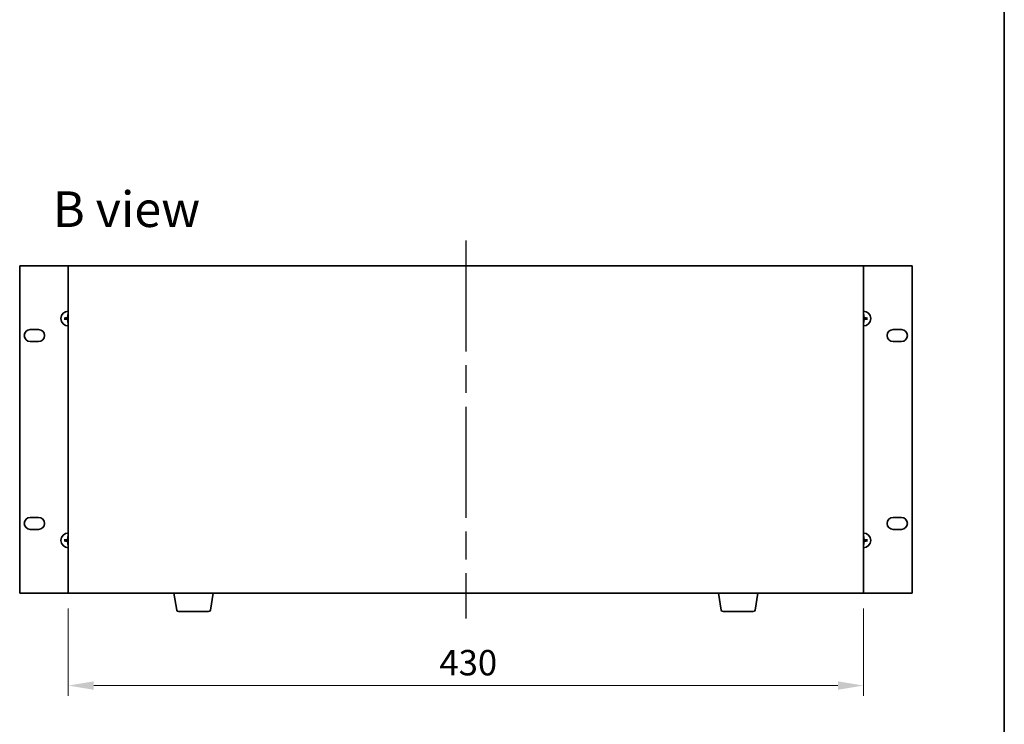
# Model space of a CAD drawing. Units: millimetres. Extents: x 72 to 10298, y 40 to 1586.
# Drawn here: x 3655 to 4188, y 772 to 1153 of the extents above; entities that cross this region are included whole.
import ezdxf

# ---------------------------------------------------------------- set-up
doc = ezdxf.new("R2010")
doc.units = ezdxf.units.MM
doc.header["$LTSCALE"] = 5
doc.linetypes.add('AM_ISO08W050', pattern=[18, 12, -1.5, 3, -1.5])
doc.layers.get('Defpoints').update_dxf_attribs({"lineweight": 25})
for name, color, linetype, lineweight in [('AM_7', 4, 'AM_ISO08W050', 25), ('Border (ISO)', 7, 'Continuous', 35), ('Dimension (ISO)', 7, 'Continuous', 18), ('Dimension (ISO) @ 1', 7, 'Continuous', 18), ('Symbol (ISO)', 7, 'Continuous', 18), ('Visible (ISO)', 7, 'Continuous', 35)]:
    doc.layers.add(name, color=color, linetype=linetype, lineweight=lineweight)
doc.styles.add('Note Text (TK)', font='txt')
doc.dimstyles.new('Default - Method 1b (TK)', dxfattribs={"dimscale": 5, "dimtxt": 2.5, "dimasz": 2.5, "dimexe": 1, "dimexo": 1.5, "dimgap": 1, "dimtad": 1, "dimtoh": 1, "dimrnd": 1e-08, "dimdsep": 46, "dimtxsty": 'Note Text (TK)', "dimcen": 0.09, "dimdle": 5, "dimclrd": 100, "dimclre": 100, "dimclrt": 7, "dimadec": 1, "dimazin": 1, "dimtfac": 1, "dimtmove": 0, "dimatfit": 3, "dimfxl": 0, "dimtolj": 1, "dimlwd": -1, "dimlwe": -1, "dimarcsym": 0})

# ---------------------------------------------------------------- blocks, each defined once
blk = doc.blocks.new('図面枠 tk図枠')
at = {"layer": 'Border (ISO)'}
blk.add_line((405.5, 289), (405.5, 8), dxfattribs=at)
blk = doc.blocks.new('*D72')
at = {"layer": 'Defpoints', "color": 0, "transparency": 16777216}
for p in [(3681.78, 842.61), (4111.78, 842.61), (4111.78, 792.61)]:
    blk.add_point(p, dxfattribs=at)
at = {"layer": 'Dimension (ISO)', "color": 100, "transparency": 16777216}
for p, q in [((3681.78, 834.36), (3681.78, 787.11)), ((4111.78, 834.36), (4111.78, 787.11)), ((3695.53, 792.61), (4098.03, 792.61))]:
    blk.add_line(p, q, dxfattribs=at)
for points in [[(3695.53, 794.91), (3695.53, 790.32), (3681.78, 792.61)], [(4098.03, 794.91), (4098.03, 790.32), (4111.78, 792.61)]]:
    blk.add_solid(points, dxfattribs=at)
at = {"layer": 'Dimension (ISO)', "color": 7, "transparency": 16777216, "insert": (3882.48, 804.99), "char_height": 13.75, "attachment_point": 4, "style": 'Note Text (TK)'}
blk.add_mtext('\\A1;430', dxfattribs=at)

msp = doc.modelspace()

# ---------------------------------------------------------------- linework, layer by layer
at = {"layer": 'AM_7'}
msp.add_line((3896.7778, 1033.3635), (3896.7778, 828.8635), dxfattribs=at)
at = {"layer": 'Visible (ISO)'}
for p, q in [((3655.4778, 1019.6135), (3655.4778, 842.6135)), ((3681.7778, 1019.6135), (3655.4778, 1019.6135)), ((4111.7778, 1019.6135), (3681.7778, 1019.6135)), ((3681.7778, 1019.6135), (3681.7778, 842.6135)), ((4138.0778, 1019.6135), (4111.7778, 1019.6135)), ((4111.7778, 842.6135), (4111.7778, 1019.6135)), ((4138.0778, 842.6135), (4138.0778, 1019.6135)), ((3680.2914, 991.3254), (3679.7241, 991.3967)), ((3679.7241, 990.8303), (3680.2914, 990.9017)), ((3681.4946, 993.1672), (3681.566, 992.6)), ((4111.9897, 992.6), (4112.061, 993.1672)), ((4113.8315, 991.3967), (4113.2643, 991.3254)), ((4113.2643, 990.9017), (4113.8315, 990.8303)), ((3681.566, 989.6271), (3681.4946, 989.0598)), ((4112.061, 989.0598), (4111.9897, 989.6271)), ((3661.2278, 985.1635), (3665.7278, 985.1635)), ((4127.8278, 985.1635), (4132.3278, 985.1635)), ((3665.7278, 978.6635), (3661.2278, 978.6635)), ((4132.3278, 978.6635), (4127.8278, 978.6635)), ((3661.2278, 883.5635), (3665.7278, 883.5635)), ((4127.8278, 883.5635), (4132.3278, 883.5635)), ((3665.7278, 877.0635), (3661.2278, 877.0635)), ((4132.3278, 877.0635), (4127.8278, 877.0635)), ((3680.2914, 871.3254), (3679.7241, 871.3967)), ((3679.7241, 870.8303), (3680.2914, 870.9017)), ((3681.4946, 873.1672), (3681.566, 872.6)), ((3681.566, 869.6271), (3681.4946, 869.0598)), ((4111.9897, 872.6), (4112.061, 873.1672)), ((4112.061, 869.0598), (4111.9897, 869.6271)), ((4113.8315, 871.3967), (4113.2643, 871.3254)), ((4113.2643, 870.9017), (4113.8315, 870.8303)), ((3655.4778, 842.6135), (3681.7778, 842.6135)), ((3681.7778, 842.6135), (4111.7778, 842.6135)), ((3740.3886, 833.4491), (3738.8612, 842.6135)), ((3758.6671, 833.4491), (3760.1945, 842.6135)), ((4034.8886, 833.4491), (4033.3612, 842.6135)), ((4053.1671, 833.4491), (4054.6945, 842.6135)), ((4111.7778, 842.6135), (4138.0778, 842.6135)), ((3757.6807, 832.6135), (3741.375, 832.6135)), ((4052.1807, 832.6135), (4035.875, 832.6135))]:
    msp.add_line(p, q, dxfattribs=at)
for centre, radius, start, end in [((3681.7778, 991.1135), 4, 90, 270), ((3681.7778, 991.1135), 1.5014, 171.889702, 188.110298), ((3681.7778, 991.1135), 1.5014, 90, 98.110298), ((4111.7778, 991.1135), 4, 270, 90), ((4111.7778, 991.1135), 1.5014, 81.889702, 90), ((4111.7778, 991.1135), 1.5014, 351.889702, 8.110298), ((3681.7778, 991.1135), 1.5014, 261.889702, 270), ((4111.7778, 991.1135), 1.5014, 270, 278.110298), ((3661.2278, 981.9135), 3.25, 90, 270), ((3665.7278, 981.9135), 3.25, 270, 90), ((4127.8278, 981.9135), 3.25, 90, 270), ((4132.3278, 981.9135), 3.25, 270, 90), ((3661.2278, 880.3135), 3.25, 90, 270), ((3665.7278, 880.3135), 3.25, 270, 90), ((4127.8278, 880.3135), 3.25, 90, 270), ((4132.3278, 880.3135), 3.25, 270, 90), ((3681.7778, 871.1135), 4, 90, 270), ((4111.7778, 871.1135), 4, 270, 90), ((3681.7778, 871.1135), 1.5014, 171.889702, 188.110298), ((3681.7778, 871.1135), 1.5014, 90, 98.110298), ((3681.7778, 871.1135), 1.5014, 261.889702, 270), ((4111.7778, 871.1135), 1.5014, 81.889702, 90), ((4111.7778, 871.1135), 1.5014, 270, 278.110298), ((4111.7778, 871.1135), 1.5014, 351.889702, 8.110298), ((3741.375, 833.6135), 1, 189.462322, 270), ((3757.6807, 833.6135), 1, 270, 350.537678), ((4035.875, 833.6135), 1, 189.462322, 270), ((4052.1807, 833.6135), 1, 270, 350.537678)]:
    msp.add_arc(centre, radius, start, end, dxfattribs=at)
for centre, major_axis, start_param, end_param in [((3681.785, 990.9739), (-6.49, -0.3328), 4.81751795, 5.05650225), ((3681.785, 991.2532), (6.49, -0.3328), 4.36827571, 4.60726001), ((3681.9175, 991.1064), (-0.3328, -6.49), 4.36827571, 4.60726001), ((4111.6382, 991.1064), (-0.3328, 6.49), 4.81751795, 5.05650225), ((4111.7707, 990.9739), (-6.49, 0.3328), 4.36827571, 4.60726001), ((4111.7707, 991.2532), (6.49, 0.3328), 4.81751795, 5.05650225), ((3681.9175, 991.1207), (0.3328, -6.49), 4.81751795, 5.05650225), ((4111.6382, 991.1207), (0.3328, 6.49), 4.36827571, 4.60726001), ((3681.785, 870.9739), (-6.49, -0.3328), 4.81751795, 5.05650225), ((3681.785, 871.2532), (6.49, -0.3328), 4.36827571, 4.60726001), ((3681.9175, 871.1064), (-0.3328, -6.49), 4.36827571, 4.60726001), ((3681.9175, 871.1207), (0.3328, -6.49), 4.81751795, 5.05650225), ((4111.6382, 871.1064), (-0.3328, 6.49), 4.81751795, 5.05650225), ((4111.6382, 871.1207), (0.3328, 6.49), 4.36827571, 4.60726001), ((4111.7707, 870.9739), (-6.49, 0.3328), 4.36827571, 4.60726001), ((4111.7707, 871.2532), (6.49, 0.3328), 4.81751795, 5.05650225)]:
    msp.add_ellipse(centre, major_axis=major_axis, ratio=0.08715574, start_param=start_param, end_param=end_param, dxfattribs=at)
for points, knots in [([(3679.5682, 991.3941), (3679.5817, 991.3952), (3679.5978, 991.3963), (3679.6273, 991.3978), (3679.6458, 991.3984), (3679.6746, 991.3989), (3679.69, 991.3988), (3679.7098, 991.398), (3679.7183, 991.3974), (3679.7241, 991.3967)], [0.0145600729, 0.0145600729, 0.0145600729, 0.0145600729, 0.0187226824, 0.0187226824, 0.0234298311, 0.0234298311, 0.0280690561, 0.0280690561, 0.0318102328, 0.0318102328, 0.0318102328, 0.0318102328]), ([(3679.7241, 990.8303), (3679.7183, 990.8296), (3679.7098, 990.829), (3679.69, 990.8283), (3679.6746, 990.8282), (3679.6458, 990.8286), (3679.6273, 990.8293), (3679.5978, 990.8308), (3679.5817, 990.8318), (3679.5682, 990.833)], [0.0427285001, 0.0427285001, 0.0427285001, 0.0427285001, 0.0464696768, 0.0464696768, 0.0511089018, 0.0511089018, 0.0558160505, 0.0558160505, 0.05997866, 0.05997866, 0.05997866, 0.05997866]), ([(3681.3899, 991.8162), (3681.3874, 991.7749), (3681.3765, 991.7311), (3681.3383, 991.6514), (3681.3108, 991.6154), (3681.2489, 991.5595), (3681.2104, 991.5358), (3681.1384, 991.5098), (3681.1063, 991.5034), (3681.0751, 991.5015)], [0, 0, 0, 0, 0.0125039067, 0.0125039067, 0.0250078135, 0.0250078135, 0.0375277995, 0.0375277995, 0.0466766392, 0.0466766392, 0.0466766392, 0.0466766392]), ([(3681.0751, 990.7256), (3681.1165, 990.7231), (3681.1603, 990.7123), (3681.2399, 990.674), (3681.2759, 990.6466), (3681.3318, 990.5847), (3681.3555, 990.5461), (3681.3815, 990.4741), (3681.388, 990.442), (3681.3899, 990.4108)], [0, 0, 0, 0, 0.0124997785, 0.0124997785, 0.0249995571, 0.0249995571, 0.0375236714, 0.0375236714, 0.0466766062, 0.0466766062, 0.0466766062, 0.0466766062]), ([(3681.5615, 991.8074), (3681.5611, 991.7632), (3681.5547, 991.7187), (3681.5333, 991.6425), (3681.518, 991.6042), (3681.4764, 991.5319), (3681.4502, 991.4978), (3681.3935, 991.4412), (3681.3595, 991.4149), (3681.2872, 991.3734), (3681.2489, 991.3581), (3681.1727, 991.3367), (3681.1282, 991.3302), (3681.0839, 991.3299)], [0.2229562709, 0.2229562709, 0.2229562709, 0.2229562709, 0.2366879527, 0.2366879527, 0.2486991176, 0.2486991176, 0.2607102824, 0.2607102824, 0.2727214473, 0.2727214473, 0.2847326122, 0.2847326122, 0.298464294, 0.298464294, 0.298464294, 0.298464294]), ([(3681.0839, 990.8972), (3681.1282, 990.8968), (3681.1727, 990.8904), (3681.2489, 990.869), (3681.2872, 990.8537), (3681.3595, 990.8121), (3681.3935, 990.7859), (3681.4502, 990.7292), (3681.4764, 990.6952), (3681.518, 990.6229), (3681.5333, 990.5846), (3681.5547, 990.5084), (3681.5611, 990.4639), (3681.5615, 990.4196)], [0.2229562709, 0.2229562709, 0.2229562709, 0.2229562709, 0.2366879527, 0.2366879527, 0.2486991176, 0.2486991176, 0.2607102824, 0.2607102824, 0.2727214473, 0.2727214473, 0.2847326122, 0.2847326122, 0.298464294, 0.298464294, 0.298464294, 0.298464294]), ([(3681.4946, 993.1672), (3681.4939, 993.1731), (3681.4933, 993.1816), (3681.4926, 993.2013), (3681.4925, 993.2168), (3681.4929, 993.2456), (3681.4936, 993.2641), (3681.4951, 993.2936), (3681.4961, 993.3096), (3681.4973, 993.3231)], [0.0427285001, 0.0427285001, 0.0427285001, 0.0427285001, 0.0464696768, 0.0464696768, 0.0511089018, 0.0511089018, 0.0558160505, 0.0558160505, 0.05997866, 0.05997866, 0.05997866, 0.05997866]), ([(4112.4717, 991.3299), (4112.4275, 991.3302), (4112.383, 991.3367), (4112.3068, 991.3581), (4112.2685, 991.3734), (4112.1962, 991.4149), (4112.1621, 991.4412), (4112.1055, 991.4978), (4112.0792, 991.5319), (4112.0377, 991.6042), (4112.0224, 991.6425), (4112.001, 991.7187), (4111.9945, 991.7632), (4111.9942, 991.8074)], [0.2229562709, 0.2229562709, 0.2229562709, 0.2229562709, 0.2366879527, 0.2366879527, 0.2486991176, 0.2486991176, 0.2607102824, 0.2607102824, 0.2727214473, 0.2727214473, 0.2847326122, 0.2847326122, 0.298464294, 0.298464294, 0.298464294, 0.298464294]), ([(4111.9942, 990.4196), (4111.9945, 990.4639), (4112.001, 990.5084), (4112.0224, 990.5846), (4112.0377, 990.6229), (4112.0792, 990.6952), (4112.1055, 990.7292), (4112.1621, 990.7859), (4112.1962, 990.8121), (4112.2685, 990.8537), (4112.3068, 990.869), (4112.383, 990.8904), (4112.4275, 990.8968), (4112.4717, 990.8972)], [0.2229562709, 0.2229562709, 0.2229562709, 0.2229562709, 0.2366879527, 0.2366879527, 0.2486991176, 0.2486991176, 0.2607102824, 0.2607102824, 0.2727214473, 0.2727214473, 0.2847326122, 0.2847326122, 0.298464294, 0.298464294, 0.298464294, 0.298464294]), ([(4112.0584, 993.3231), (4112.0595, 993.3096), (4112.0606, 993.2936), (4112.0621, 993.2641), (4112.0627, 993.2456), (4112.0632, 993.2168), (4112.0631, 993.2013), (4112.0623, 993.1816), (4112.0617, 993.1731), (4112.061, 993.1672)], [0.0145600729, 0.0145600729, 0.0145600729, 0.0145600729, 0.0187226824, 0.0187226824, 0.0234298311, 0.0234298311, 0.0280690561, 0.0280690561, 0.0318102328, 0.0318102328, 0.0318102328, 0.0318102328]), ([(4112.4805, 991.5015), (4112.4392, 991.504), (4112.3954, 991.5148), (4112.3157, 991.5531), (4112.2798, 991.5805), (4112.2239, 991.6424), (4112.2001, 991.6809), (4112.1741, 991.753), (4112.1677, 991.785), (4112.1658, 991.8162)], [0, 0, 0, 0, 0.0124997785, 0.0124997785, 0.0249995571, 0.0249995571, 0.0375236714, 0.0375236714, 0.0466766062, 0.0466766062, 0.0466766062, 0.0466766062]), ([(4112.1658, 990.4108), (4112.1683, 990.4522), (4112.1791, 990.496), (4112.2174, 990.5757), (4112.2449, 990.6116), (4112.3067, 990.6675), (4112.3453, 990.6912), (4112.4173, 990.7172), (4112.4493, 990.7237), (4112.4805, 990.7256)], [0, 0, 0, 0, 0.0125039067, 0.0125039067, 0.0250078135, 0.0250078135, 0.0375277995, 0.0375277995, 0.0466766392, 0.0466766392, 0.0466766392, 0.0466766392]), ([(4113.8315, 991.3967), (4113.8374, 991.3974), (4113.8459, 991.398), (4113.8656, 991.3988), (4113.8811, 991.3989), (4113.9099, 991.3984), (4113.9284, 991.3978), (4113.9579, 991.3963), (4113.9739, 991.3952), (4113.9874, 991.3941)], [0.0427285001, 0.0427285001, 0.0427285001, 0.0427285001, 0.0464696768, 0.0464696768, 0.0511089018, 0.0511089018, 0.0558160505, 0.0558160505, 0.05997866, 0.05997866, 0.05997866, 0.05997866]), ([(4113.9874, 990.833), (4113.9739, 990.8318), (4113.9579, 990.8308), (4113.9284, 990.8293), (4113.9099, 990.8286), (4113.8811, 990.8282), (4113.8656, 990.8283), (4113.8459, 990.829), (4113.8374, 990.8296), (4113.8315, 990.8303)], [0.0145600729, 0.0145600729, 0.0145600729, 0.0145600729, 0.0187226824, 0.0187226824, 0.0234298311, 0.0234298311, 0.0280690561, 0.0280690561, 0.0318102328, 0.0318102328, 0.0318102328, 0.0318102328]), ([(3681.4973, 988.9039), (3681.4961, 988.9174), (3681.4951, 988.9335), (3681.4936, 988.963), (3681.4929, 988.9815), (3681.4925, 989.0103), (3681.4926, 989.0257), (3681.4933, 989.0455), (3681.4939, 989.054), (3681.4946, 989.0598)], [0.0145600729, 0.0145600729, 0.0145600729, 0.0145600729, 0.0187226824, 0.0187226824, 0.0234298311, 0.0234298311, 0.0280690561, 0.0280690561, 0.0318102328, 0.0318102328, 0.0318102328, 0.0318102328]), ([(4112.061, 989.0598), (4112.0617, 989.054), (4112.0623, 989.0455), (4112.0631, 989.0257), (4112.0632, 989.0103), (4112.0627, 988.9815), (4112.0621, 988.963), (4112.0606, 988.9335), (4112.0595, 988.9174), (4112.0584, 988.9039)], [0.0427285001, 0.0427285001, 0.0427285001, 0.0427285001, 0.0464696768, 0.0464696768, 0.0511089018, 0.0511089018, 0.0558160505, 0.0558160505, 0.05997866, 0.05997866, 0.05997866, 0.05997866]), ([(3679.5682, 871.3941), (3679.5817, 871.3952), (3679.5978, 871.3963), (3679.6273, 871.3978), (3679.6458, 871.3984), (3679.6746, 871.3989), (3679.69, 871.3988), (3679.7098, 871.398), (3679.7183, 871.3974), (3679.7241, 871.3967)], [0.0145600729, 0.0145600729, 0.0145600729, 0.0145600729, 0.0187226824, 0.0187226824, 0.0234298311, 0.0234298311, 0.0280690561, 0.0280690561, 0.0318102328, 0.0318102328, 0.0318102328, 0.0318102328]), ([(3679.7241, 870.8303), (3679.7183, 870.8296), (3679.7098, 870.829), (3679.69, 870.8283), (3679.6746, 870.8282), (3679.6458, 870.8286), (3679.6273, 870.8293), (3679.5978, 870.8308), (3679.5817, 870.8318), (3679.5682, 870.833)], [0.0427285001, 0.0427285001, 0.0427285001, 0.0427285001, 0.0464696768, 0.0464696768, 0.0511089018, 0.0511089018, 0.0558160505, 0.0558160505, 0.05997866, 0.05997866, 0.05997866, 0.05997866]), ([(3681.3899, 871.8162), (3681.3874, 871.7749), (3681.3765, 871.7311), (3681.3383, 871.6514), (3681.3108, 871.6154), (3681.2489, 871.5595), (3681.2104, 871.5358), (3681.1384, 871.5098), (3681.1063, 871.5034), (3681.0751, 871.5015)], [0, 0, 0, 0, 0.0125039067, 0.0125039067, 0.0250078135, 0.0250078135, 0.0375277995, 0.0375277995, 0.0466766392, 0.0466766392, 0.0466766392, 0.0466766392]), ([(3681.0751, 870.7256), (3681.1165, 870.7231), (3681.1603, 870.7123), (3681.2399, 870.674), (3681.2759, 870.6466), (3681.3318, 870.5847), (3681.3555, 870.5461), (3681.3815, 870.4741), (3681.388, 870.442), (3681.3899, 870.4108)], [0, 0, 0, 0, 0.0124997785, 0.0124997785, 0.0249995571, 0.0249995571, 0.0375236714, 0.0375236714, 0.0466766062, 0.0466766062, 0.0466766062, 0.0466766062]), ([(3681.5615, 871.8074), (3681.5611, 871.7632), (3681.5547, 871.7187), (3681.5333, 871.6425), (3681.518, 871.6042), (3681.4764, 871.5319), (3681.4502, 871.4978), (3681.3935, 871.4412), (3681.3595, 871.4149), (3681.2872, 871.3734), (3681.2489, 871.3581), (3681.1727, 871.3367), (3681.1282, 871.3302), (3681.0839, 871.3299)], [0.2229562709, 0.2229562709, 0.2229562709, 0.2229562709, 0.2366879527, 0.2366879527, 0.2486991176, 0.2486991176, 0.2607102824, 0.2607102824, 0.2727214473, 0.2727214473, 0.2847326122, 0.2847326122, 0.298464294, 0.298464294, 0.298464294, 0.298464294]), ([(3681.0839, 870.8972), (3681.1282, 870.8968), (3681.1727, 870.8904), (3681.2489, 870.869), (3681.2872, 870.8537), (3681.3595, 870.8121), (3681.3935, 870.7859), (3681.4502, 870.7292), (3681.4764, 870.6952), (3681.518, 870.6229), (3681.5333, 870.5846), (3681.5547, 870.5084), (3681.5611, 870.4639), (3681.5615, 870.4196)], [0.2229562709, 0.2229562709, 0.2229562709, 0.2229562709, 0.2366879527, 0.2366879527, 0.2486991176, 0.2486991176, 0.2607102824, 0.2607102824, 0.2727214473, 0.2727214473, 0.2847326122, 0.2847326122, 0.298464294, 0.298464294, 0.298464294, 0.298464294]), ([(3681.4946, 873.1672), (3681.4939, 873.1731), (3681.4933, 873.1816), (3681.4926, 873.2013), (3681.4925, 873.2168), (3681.4929, 873.2456), (3681.4936, 873.2641), (3681.4951, 873.2936), (3681.4961, 873.3096), (3681.4973, 873.3231)], [0.0427285001, 0.0427285001, 0.0427285001, 0.0427285001, 0.0464696768, 0.0464696768, 0.0511089018, 0.0511089018, 0.0558160505, 0.0558160505, 0.05997866, 0.05997866, 0.05997866, 0.05997866]), ([(3681.4973, 868.9039), (3681.4961, 868.9174), (3681.4951, 868.9335), (3681.4936, 868.963), (3681.4929, 868.9815), (3681.4925, 869.0103), (3681.4926, 869.0257), (3681.4933, 869.0455), (3681.4939, 869.054), (3681.4946, 869.0598)], [0.0145600729, 0.0145600729, 0.0145600729, 0.0145600729, 0.0187226824, 0.0187226824, 0.0234298311, 0.0234298311, 0.0280690561, 0.0280690561, 0.0318102328, 0.0318102328, 0.0318102328, 0.0318102328]), ([(4112.4717, 871.3299), (4112.4275, 871.3302), (4112.383, 871.3367), (4112.3068, 871.3581), (4112.2685, 871.3734), (4112.1962, 871.4149), (4112.1621, 871.4412), (4112.1055, 871.4978), (4112.0792, 871.5319), (4112.0377, 871.6042), (4112.0224, 871.6425), (4112.001, 871.7187), (4111.9945, 871.7632), (4111.9942, 871.8074)], [0.2229562709, 0.2229562709, 0.2229562709, 0.2229562709, 0.2366879527, 0.2366879527, 0.2486991176, 0.2486991176, 0.2607102824, 0.2607102824, 0.2727214473, 0.2727214473, 0.2847326122, 0.2847326122, 0.298464294, 0.298464294, 0.298464294, 0.298464294]), ([(4111.9942, 870.4196), (4111.9945, 870.4639), (4112.001, 870.5084), (4112.0224, 870.5846), (4112.0377, 870.6229), (4112.0792, 870.6952), (4112.1055, 870.7292), (4112.1621, 870.7859), (4112.1962, 870.8121), (4112.2685, 870.8537), (4112.3068, 870.869), (4112.383, 870.8904), (4112.4275, 870.8968), (4112.4717, 870.8972)], [0.2229562709, 0.2229562709, 0.2229562709, 0.2229562709, 0.2366879527, 0.2366879527, 0.2486991176, 0.2486991176, 0.2607102824, 0.2607102824, 0.2727214473, 0.2727214473, 0.2847326122, 0.2847326122, 0.298464294, 0.298464294, 0.298464294, 0.298464294]), ([(4112.0584, 873.3231), (4112.0595, 873.3096), (4112.0606, 873.2936), (4112.0621, 873.2641), (4112.0627, 873.2456), (4112.0632, 873.2168), (4112.0631, 873.2013), (4112.0623, 873.1816), (4112.0617, 873.1731), (4112.061, 873.1672)], [0.0145600729, 0.0145600729, 0.0145600729, 0.0145600729, 0.0187226824, 0.0187226824, 0.0234298311, 0.0234298311, 0.0280690561, 0.0280690561, 0.0318102328, 0.0318102328, 0.0318102328, 0.0318102328]), ([(4112.061, 869.0598), (4112.0617, 869.054), (4112.0623, 869.0455), (4112.0631, 869.0257), (4112.0632, 869.0103), (4112.0627, 868.9815), (4112.0621, 868.963), (4112.0606, 868.9335), (4112.0595, 868.9174), (4112.0584, 868.9039)], [0.0427285001, 0.0427285001, 0.0427285001, 0.0427285001, 0.0464696768, 0.0464696768, 0.0511089018, 0.0511089018, 0.0558160505, 0.0558160505, 0.05997866, 0.05997866, 0.05997866, 0.05997866]), ([(4112.4805, 871.5015), (4112.4392, 871.504), (4112.3954, 871.5148), (4112.3157, 871.5531), (4112.2798, 871.5805), (4112.2239, 871.6424), (4112.2001, 871.6809), (4112.1741, 871.753), (4112.1677, 871.785), (4112.1658, 871.8162)], [0, 0, 0, 0, 0.0124997785, 0.0124997785, 0.0249995571, 0.0249995571, 0.0375236714, 0.0375236714, 0.0466766062, 0.0466766062, 0.0466766062, 0.0466766062]), ([(4112.1658, 870.4108), (4112.1683, 870.4522), (4112.1791, 870.496), (4112.2174, 870.5757), (4112.2449, 870.6116), (4112.3067, 870.6675), (4112.3453, 870.6912), (4112.4173, 870.7172), (4112.4493, 870.7237), (4112.4805, 870.7256)], [0, 0, 0, 0, 0.0125039067, 0.0125039067, 0.0250078135, 0.0250078135, 0.0375277995, 0.0375277995, 0.0466766392, 0.0466766392, 0.0466766392, 0.0466766392]), ([(4113.8315, 871.3967), (4113.8374, 871.3974), (4113.8459, 871.398), (4113.8656, 871.3988), (4113.8811, 871.3989), (4113.9099, 871.3984), (4113.9284, 871.3978), (4113.9579, 871.3963), (4113.9739, 871.3952), (4113.9874, 871.3941)], [0.0427285001, 0.0427285001, 0.0427285001, 0.0427285001, 0.0464696768, 0.0464696768, 0.0511089018, 0.0511089018, 0.0558160505, 0.0558160505, 0.05997866, 0.05997866, 0.05997866, 0.05997866]), ([(4113.9874, 870.833), (4113.9739, 870.8318), (4113.9579, 870.8308), (4113.9284, 870.8293), (4113.9099, 870.8286), (4113.8811, 870.8282), (4113.8656, 870.8283), (4113.8459, 870.829), (4113.8374, 870.8296), (4113.8315, 870.8303)], [0.0145600729, 0.0145600729, 0.0145600729, 0.0145600729, 0.0187226824, 0.0187226824, 0.0234298311, 0.0234298311, 0.0280690561, 0.0280690561, 0.0318102328, 0.0318102328, 0.0318102328, 0.0318102328])]:
    msp.add_open_spline(points, degree=3, knots=knots, dxfattribs=at)
for points, weights in [([(3681.0839, 991.3299), (3680.8267, 991.3281), (3680.2914, 991.3254)], [1.8284082018, 1.44873413118, 1]), ([(3680.2914, 990.9017), (3680.8267, 990.8989), (3681.0839, 990.8972)], [1, 1.44873413118, 1.8284082018]), ([(3681.566, 992.6), (3681.5632, 992.0647), (3681.5615, 991.8074)], [1, 1.44873413118, 1.8284082018]), ([(4111.9942, 991.8074), (4111.9924, 992.0647), (4111.9897, 992.6)], [1.8284082018, 1.44873413118, 1]), ([(4113.2643, 991.3254), (4112.729, 991.3281), (4112.4717, 991.3299)], [1, 1.44873413118, 1.8284082018]), ([(4112.4717, 990.8972), (4112.729, 990.8989), (4113.2643, 990.9017)], [1.8284082018, 1.44873413118, 1]), ([(3681.5615, 990.4196), (3681.5632, 990.1624), (3681.566, 989.6271)], [1.8284082018, 1.44873413118, 1]), ([(4111.9897, 989.6271), (4111.9924, 990.1624), (4111.9942, 990.4196)], [1, 1.44873413118, 1.8284082018]), ([(3681.0839, 871.3299), (3680.8267, 871.3281), (3680.2914, 871.3254)], [1.8284082018, 1.44873413118, 1]), ([(3680.2914, 870.9017), (3680.8267, 870.8989), (3681.0839, 870.8972)], [1, 1.44873413118, 1.8284082018]), ([(3681.566, 872.6), (3681.5632, 872.0647), (3681.5615, 871.8074)], [1, 1.44873413118, 1.8284082018]), ([(3681.5615, 870.4196), (3681.5632, 870.1624), (3681.566, 869.6271)], [1.8284082018, 1.44873413118, 1]), ([(4111.9942, 871.8074), (4111.9924, 872.0647), (4111.9897, 872.6)], [1.8284082018, 1.44873413118, 1]), ([(4111.9897, 869.6271), (4111.9924, 870.1624), (4111.9942, 870.4196)], [1, 1.44873413118, 1.8284082018]), ([(4113.2643, 871.3254), (4112.729, 871.3281), (4112.4717, 871.3299)], [1, 1.44873413118, 1.8284082018]), ([(4112.4717, 870.8972), (4112.729, 870.8989), (4113.2643, 870.9017)], [1.8284082018, 1.44873413118, 1])]:
    msp.add_rational_spline(points, weights, degree=2, dxfattribs=at)

# ---------------------------------------------------------------- block references
at = {"xscale": 5.5, "yscale": 5.5, "zscale": 5.5}
msp.add_blockref('図面枠 tk図枠', (1957.75, -4), dxfattribs=at)

# ---------------------------------------------------------------- texts
at = {"layer": 'Symbol (ISO)', "color": 7, "insert": (3673.4267, 1050.2579), "char_height": 19.25, "width": 80.039479, "attachment_point": 4, "line_spacing_factor": 1.5, "style": 'Note Text (TK)'}
msp.add_mtext('{\\fＭＳ Ｐゴシック|b0|i0;\\H19.2500;B view}', dxfattribs=at)

# ---------------------------------------------------------------- dimensions: what is measured, and where the dimension line sits
at = {"layer": 'Dimension (ISO) @ 1', "color": 100, "true_color": 0x00ff3f}
dim = msp.add_linear_dim(base=(4111.7778, 792.6135), p1=(3681.7778, 842.6135), p2=(4111.7778, 842.6135), angle=180, dimstyle='Default - Method 1b (TK)', override={"dimscale": 1, "dimtxt": 13.75, "dimasz": 13.75, "dimexe": 5.5, "dimexo": 8.25, "dimgap": 5.5, "dimtoh": 0, "dimcen": 0.495, "dimtix": 0, "dimtofl": 0, "dimtmove": 0, "dimatfit": 1}, dxfattribs=at)
dim.commit()
dim.dimension.update_dxf_attribs({"geometry": '*D72', "text_midpoint": (3896.7778, 792.6135), "dimtype": 128})

doc.saveas('drawing.dxf')
